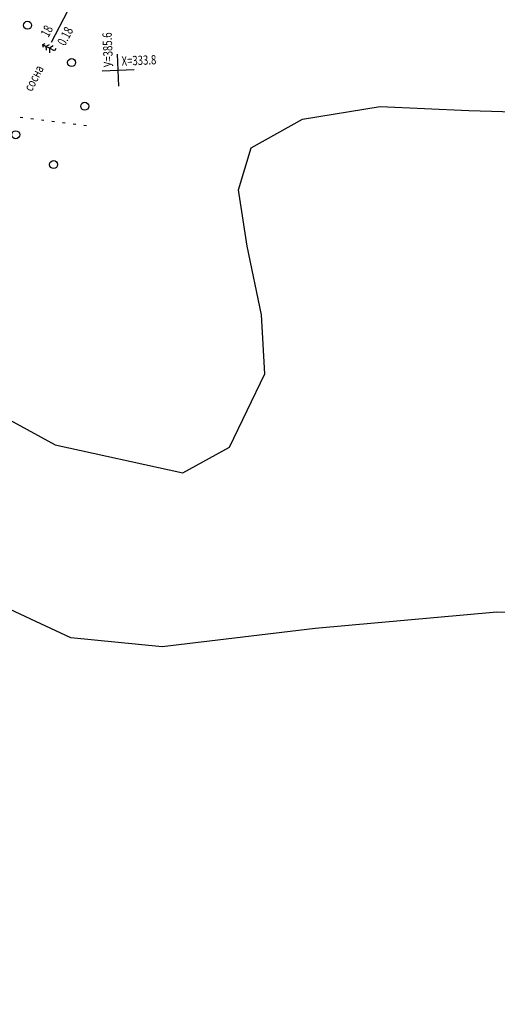
# Model space of a CAD drawing. Units: millimetres. Extents: x 81860 to 209966, y 753060 to 970396.
# Drawn here: x 175617 to 175796, y 828543 to 828912 of the extents above; entities that cross this region are included whole.
import ezdxf

# ---------------------------------------------------------------- set-up
doc = ezdxf.new("R2010")
doc.units = ezdxf.units.MM
doc.layers.add('ПОДЛОЖКА', color=254, linetype='Continuous')
doc.layers.add('Участки ЕГРН', color=7, linetype='Continuous')
doc.styles.add('SHRFT', font='TXT', dxfattribs={"width": 0.75})

# ---------------------------------------------------------------- blocks, each defined once
blk = doc.blocks.new('BL_333')
at = {"color": 0}
for p, q in [((0, -3), (0, 3)), ((-3, 0), (3, 0))]:
    blk.add_line(p, q, dxfattribs=at)
blk = doc.blocks.new('BL_2003')
at = {"color": 0}
blk.add_circle((0, 0), 0.75, dxfattribs=at)
blk = doc.blocks.new('BL_105')
at = {"color": 0}
for p, q in [((0, 3.5), (-0.5, 3.1)), ((0, 2.5), (0, 3.5)), ((0.5, 3.1), (0, 3.5)), ((0, 1.5), (-1, 0.9)), ((0, 2.5), (-0.8, 2)), ((0, 1.5), (0, 2.5)), ((0.8, 2), (0, 2.5)), ((0, 0), (0, 1.5)), ((1, 0.9), (0, 1.5)), ((0.75, 0), (0, 0))]:
    blk.add_line(p, q, dxfattribs=at)

msp = doc.modelspace()

# ---------------------------------------------------------------- linework, layer by layer
at = {"layer": 'ПОДЛОЖКА', "color": 253}
for p, q in [((175629.18, 828903.93), (175635.23, 828915.57)), ((175617.39, 828875.83), (175618.39, 828875.7)), ((175621.36, 828875.32), (175622.36, 828875.19)), ((175625.33, 828874.81), (175626.32, 828874.69)), ((175629.29, 828874.31), (175630.29, 828874.18)), ((175633.27, 828873.81), (175634.26, 828873.68)), ((175637.23, 828873.3), (175638.23, 828873.18)), ((175641.2, 828872.8), (175642.2, 828872.67))]:
    msp.add_line(p, q, dxfattribs=at)
at = {"layer": 'Участки ЕГРН', "color": 6, "linetype": 'Continuous', "lineweight": 30}
for points in [[(175790.98, 829295.14), (175599.25, 828958.97), (175497.73, 828780.44), (175531.7, 828785.89), (175580.48, 828780.35), (175630.53, 828753.09), (175678.35, 828742.49), (175695.79, 828752.15), (175709.03, 828779.65), (175707.75, 828801.7), (175702.49, 828827.44), (175699.16, 828848.55), (175703.9, 828864.34), (175723.15, 828875.01), (175752.31, 828879.71), (175785.48, 828878.26), (175823.42, 828877.09), (175876.08, 828870.25), (175962.97, 828858.99), (176087.95, 828842.45)], [(175924.38, 828503.59), (175997.94, 828599.36), (176047.68, 828660.23), (176022.69, 828767.85), (175944.87, 828696.75), (175929.39, 828690.92), (175888.6, 828688.24), (175849.61, 828688.38), (175795.99, 828690.3), (175727.96, 828684.28), (175670.56, 828677.33), (175636.43, 828680.78), (175604.14, 828695.73), (175550.52, 828699.56), (175511.45, 828707.82), (175465.67, 828713.32), (175283.87, 828364.18)]]:
    msp.add_lwpolyline(points, dxfattribs=at)

# ---------------------------------------------------------------- block references
at = {"layer": 'ПОДЛОЖКА', "color": 253}
for name, p, xscale, yscale, zscale, rotation in [('BL_2003', (175620.15, 828910.21), 2, 2, 2, 62.51751816183184), ('BL_105', (175630.26, 828900.58), 1.440000000000055, 1.440000000000055, 1.440000000000055, 62.51751816183184), ('BL_2003', (175636.67, 828896.25), 2, 2, 2, 62.51751816183184), ('BL_333', (175654.15, 828893.42), 2, 2, 2, 2.517518174758479), ('BL_2003', (175641.57, 828879.87), 2, 2, 2, 62.51751816183184), ('BL_2003', (175615.74, 828869.2), 2, 2, 2, 62.51751816183184), ('BL_2003', (175629.93, 828858.04), 2, 2, 2, 62.51751816183184)]:
    msp.add_blockref(name, p, dxfattribs=dict(at, xscale=xscale, yscale=yscale, zscale=zscale, rotation=rotation))

# ---------------------------------------------------------------- texts
at = {"layer": 'ПОДЛОЖКА', "color": 253, "style": 'SHRFT', "width": 0.75}
for s, rotation, p in [(' 18', 62.5175, (175627.63, 828904.74)), (' 0.18', 62.5175, (175633.84, 828901.51)), ('У=385.6', 92.5175, (175652.23, 828894.6)), ('Х=333.8', 2.5175, (175655.48, 828895.02)), (' сосна', 62.5175, (175621.35, 828884.4))]:
    msp.add_text(s, height=3.5, rotation=rotation, dxfattribs=at).set_placement(p)

doc.saveas('drawing.dxf')
